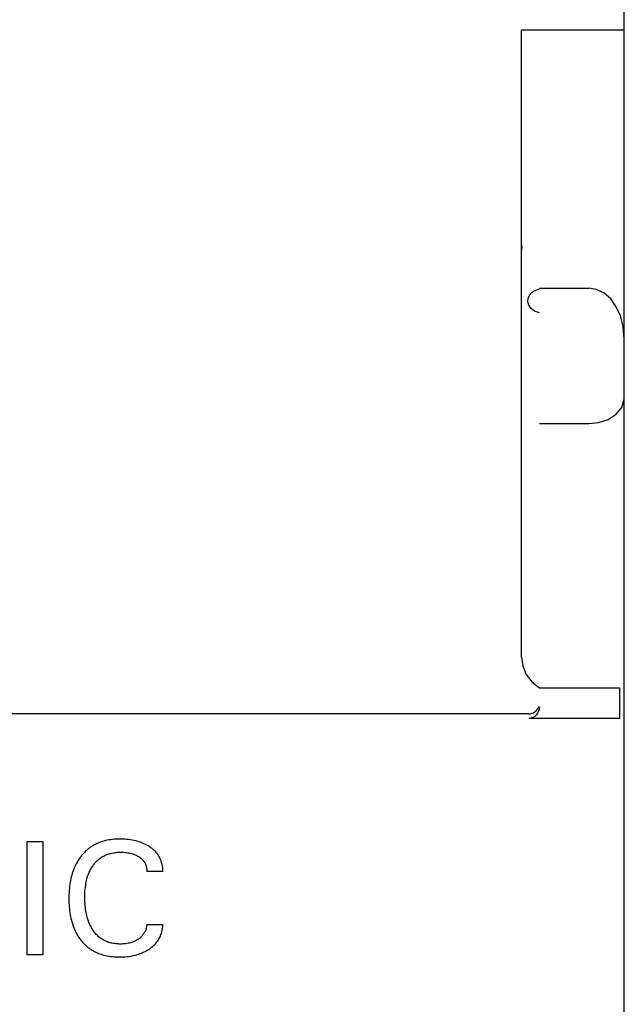
# Model space of a CAD drawing. Extents: x 0 to 594, y 0 to 420.
# Drawn here: x 254 to 272, y 275 to 303 of the extents above; entities that cross this region are included whole.
import ezdxf

# ---------------------------------------------------------------- set-up
doc = ezdxf.new("R2010")
doc.units = 0
doc.header["$LTSCALE"] = 32.67
doc.layers.add('10000_FRONT', color=7, linetype='CONTINUOUS')

msp = doc.modelspace()

# ---------------------------------------------------------------- linework, layer by layer
at = {"layer": '10000_FRONT', "color": 7, "linetype": 'CONTINUOUS'}
for p, q in [((271.503, 219.464), (271.503, 342.464)), ((268.603, 285.164), (268.603, 302.864)), ((271.503, 302.864), (268.603, 302.864)), ((268.603, 296.62), (268.62, 296.774)), ((268.827, 295.379), (268.903, 295.464)), ((268.903, 295.464), (268.96, 295.503)), ((268.96, 295.503), (269.027, 295.535)), ((269.027, 295.535), (269.103, 295.557)), ((269.103, 295.579), (270.503, 295.579)), ((270.717, 295.546), (270.503, 295.579)), ((270.933, 295.44), (270.717, 295.546)), ((268.781, 295.192), (268.788, 295.287)), ((268.807, 295.098), (268.781, 295.192)), ((268.788, 295.287), (268.827, 295.379)), ((271.12, 295.275), (270.933, 295.44)), ((271.275, 295.058), (271.12, 295.275)), ((268.868, 295.008), (268.807, 295.098)), ((268.967, 294.932), (268.868, 295.008)), ((269.103, 294.884), (268.967, 294.932)), ((271.394, 294.798), (271.275, 295.058)), ((271.473, 294.495), (271.394, 294.798)), ((271.503, 294.151), (271.473, 294.495)), ((271.436, 292.212), (271.502, 292.445)), ((271.502, 292.445), (271.503, 292.451)), ((271.503, 292.458), (271.503, 292.464)), ((271.503, 292.451), (271.503, 292.458)), ((271.275, 292.019), (271.436, 292.212)), ((270.778, 291.791), (271.047, 291.876)), ((271.047, 291.876), (271.275, 292.019)), ((269.103, 291.763), (270.503, 291.763)), ((270.503, 291.763), (270.778, 291.791)), ((268.603, 285.164), (268.633, 284.921)), ((268.633, 284.921), (268.731, 284.674)), ((268.731, 284.674), (268.89, 284.463)), ((268.89, 284.463), (269.103, 284.299)), ((269.103, 284.298), (271.369, 284.298)), ((271.369, 284.298), (271.369, 283.43)), ((268.803, 283.564), (234.203, 283.564)), ((269.019, 283.535), (268.975, 283.492)), ((269.055, 283.586), (269.019, 283.535)), ((269.081, 283.642), (269.055, 283.586)), ((269.097, 283.702), (269.081, 283.642)), ((269.103, 283.764), (269.097, 283.702)), ((268.864, 283.438), (268.803, 283.43)), ((271.369, 283.43), (268.803, 283.43)), ((268.923, 283.459), (268.864, 283.438)), ((268.975, 283.492), (268.923, 283.459)), ((254.637, 276.764), (254.637, 279.964)), ((254.637, 279.964), (255.075, 279.964)), ((255.075, 279.964), (255.075, 276.764)), ((258.467, 279.116), (258.018, 279.116)), ((258.018, 277.613), (258.467, 277.613)), ((255.075, 276.764), (254.637, 276.764))]:
    msp.add_line(p, q, dxfattribs=at)
for points in [[(258.467, 279.116), (258.468, 279.148), (258.467, 279.181), (258.464, 279.213), (258.461, 279.245), (258.456, 279.277), (258.45, 279.309), (258.442, 279.34), (258.433, 279.372), (258.423, 279.403), (258.412, 279.435), (258.398, 279.466), (258.384, 279.497), (258.368, 279.527), (258.351, 279.556), (258.333, 279.585), (258.313, 279.613), (258.292, 279.639), (258.268, 279.667), (258.243, 279.693), (258.217, 279.718), (258.19, 279.741), (258.162, 279.764), (258.133, 279.786), (258.103, 279.806), (258.073, 279.826), (258.035, 279.848), (257.996, 279.869), (257.957, 279.889), (257.917, 279.907), (257.876, 279.923), (257.835, 279.938), (257.79, 279.953), (257.744, 279.966), (257.698, 279.978), (257.652, 279.988), (257.605, 279.998), (257.559, 280.005), (257.507, 280.013), (257.455, 280.018), (257.402, 280.023), (257.35, 280.026), (257.297, 280.027), (257.245, 280.028), (257.195, 280.027), (257.146, 280.025), (257.096, 280.022), (257.047, 280.018), (256.997, 280.012), (256.948, 280.004), (256.899, 279.996), (256.851, 279.985), (256.803, 279.973), (256.764, 279.962), (256.726, 279.949), (256.688, 279.936), (256.65, 279.921), (256.613, 279.905), (256.577, 279.888), (256.541, 279.87), (256.506, 279.851), (256.471, 279.83), (256.438, 279.808), (256.405, 279.785), (256.373, 279.761), (256.342, 279.736), (256.312, 279.71), (256.282, 279.683), (256.254, 279.654), (256.227, 279.625), (256.2, 279.596), (256.174, 279.565), (256.15, 279.533), (256.122, 279.495), (256.095, 279.456), (256.07, 279.417), (256.046, 279.376), (256.023, 279.334), (256.002, 279.292), (255.982, 279.25), (255.963, 279.206), (255.944, 279.159), (255.927, 279.11), (255.911, 279.061), (255.896, 279.012), (255.883, 278.963), (255.871, 278.913), (255.861, 278.862), (255.851, 278.812), (255.842, 278.754), (255.834, 278.697), (255.828, 278.639), (255.823, 278.582), (255.819, 278.524), (255.816, 278.466), (255.814, 278.408), (255.814, 278.35)], [(256.279, 278.677), (256.289, 278.745), (256.295, 278.783), (256.302, 278.82), (256.311, 278.857), (256.32, 278.894), (256.33, 278.931), (256.341, 278.967), (256.353, 279.003), (256.366, 279.039), (256.377, 279.067), (256.389, 279.095), (256.402, 279.123), (256.415, 279.151), (256.43, 279.178), (256.445, 279.204), (256.46, 279.231), (256.477, 279.256), (256.494, 279.282), (256.51, 279.303), (256.527, 279.325), (256.544, 279.345), (256.561, 279.366), (256.579, 279.385), (256.598, 279.405), (256.618, 279.423), (256.638, 279.441), (256.658, 279.458), (256.679, 279.475), (256.701, 279.491), (256.723, 279.506), (256.745, 279.52), (256.768, 279.534), (256.792, 279.547), (256.816, 279.559), (256.84, 279.57), (256.865, 279.581), (256.89, 279.591), (256.915, 279.6), (256.94, 279.609), (256.966, 279.616), (256.998, 279.625), (257.03, 279.632), (257.062, 279.639), (257.094, 279.644), (257.127, 279.649), (257.159, 279.652), (257.192, 279.655), (257.225, 279.657), (257.257, 279.658), (257.29, 279.658), (257.327, 279.658), (257.364, 279.656), (257.401, 279.653), (257.438, 279.65), (257.475, 279.645), (257.502, 279.64), (257.53, 279.634), (257.557, 279.628), (257.585, 279.621), (257.611, 279.613), (257.638, 279.604), (257.663, 279.594), (257.687, 279.584), (257.711, 279.573), (257.734, 279.562), (257.757, 279.549), (257.78, 279.536), (257.798, 279.524), (257.816, 279.512), (257.834, 279.499), (257.851, 279.485), (257.867, 279.471), (257.883, 279.456), (257.898, 279.441), (257.912, 279.425), (257.925, 279.409), (257.937, 279.393), (257.948, 279.376), (257.958, 279.358), (257.968, 279.34), (257.977, 279.322), (257.985, 279.304), (257.992, 279.285), (257.998, 279.267), (258.003, 279.248), (258.008, 279.23), (258.011, 279.211), (258.014, 279.192), (258.017, 279.173), (258.018, 279.154), (258.019, 279.135), (258.018, 279.116)], [(258.018, 277.613), (258.015, 277.588), (258.011, 277.563), (258.006, 277.538), (257.999, 277.514), (257.992, 277.49), (257.984, 277.466), (257.974, 277.443), (257.965, 277.421), (257.954, 277.4), (257.943, 277.38), (257.93, 277.36), (257.917, 277.34), (257.903, 277.321), (257.888, 277.303), (257.872, 277.285), (257.855, 277.268), (257.837, 277.251), (257.819, 277.236), (257.8, 277.221), (257.78, 277.206), (257.76, 277.193), (257.737, 277.179), (257.714, 277.166), (257.691, 277.154), (257.667, 277.142), (257.642, 277.132), (257.618, 277.122), (257.586, 277.111), (257.553, 277.102), (257.521, 277.093), (257.488, 277.086), (257.454, 277.08), (257.418, 277.075), (257.381, 277.071), (257.344, 277.068), (257.307, 277.066), (257.27, 277.066), (257.237, 277.066), (257.204, 277.068), (257.171, 277.07), (257.138, 277.073), (257.105, 277.077), (257.072, 277.082), (257.04, 277.088), (257.007, 277.095), (256.975, 277.103), (256.944, 277.113), (256.915, 277.123), (256.887, 277.133), (256.859, 277.145), (256.832, 277.157), (256.805, 277.171), (256.779, 277.186), (256.753, 277.201), (256.728, 277.218), (256.703, 277.235), (256.679, 277.253), (256.655, 277.273), (256.632, 277.294), (256.61, 277.316), (256.588, 277.338), (256.568, 277.362), (256.548, 277.386), (256.529, 277.41), (256.51, 277.436), (256.493, 277.462), (256.476, 277.488), (256.458, 277.518), (256.441, 277.549), (256.425, 277.58), (256.41, 277.612), (256.395, 277.644), (256.382, 277.677), (256.369, 277.709), (256.358, 277.743), (256.344, 277.785), (256.332, 277.828), (256.32, 277.871), (256.31, 277.915), (256.301, 277.959), (256.293, 278.003), (256.287, 278.047), (256.28, 278.098), (256.274, 278.148), (256.27, 278.199), (256.267, 278.249), (256.265, 278.3), (256.263, 278.351), (256.263, 278.402), (256.264, 278.457), (256.265, 278.512), (256.269, 278.567), (256.273, 278.622), (256.279, 278.677)], [(255.814, 278.35), (255.814, 278.292), (255.816, 278.234), (255.819, 278.177), (255.823, 278.119), (255.828, 278.062), (255.834, 278.005), (255.842, 277.948), (255.851, 277.891), (255.861, 277.841), (255.872, 277.791), (255.884, 277.741), (255.897, 277.692), (255.912, 277.643), (255.928, 277.595), (255.945, 277.547), (255.964, 277.5), (255.983, 277.457), (256.003, 277.415), (256.024, 277.373), (256.047, 277.332), (256.071, 277.292), (256.097, 277.253), (256.124, 277.214), (256.152, 277.177), (256.176, 277.147), (256.202, 277.117), (256.229, 277.088), (256.256, 277.06), (256.284, 277.033), (256.314, 277.007), (256.344, 276.982), (256.374, 276.957), (256.406, 276.934), (256.439, 276.912), (256.472, 276.891), (256.507, 276.871), (256.542, 276.853), (256.578, 276.835), (256.614, 276.819), (256.651, 276.803), (256.689, 276.789), (256.726, 276.776), (256.765, 276.764), (256.803, 276.754), (256.851, 276.742), (256.9, 276.732), (256.948, 276.723), (256.998, 276.716), (257.047, 276.71), (257.096, 276.706), (257.146, 276.703), (257.195, 276.701), (257.245, 276.701), (257.296, 276.701), (257.347, 276.703), (257.398, 276.706), (257.449, 276.711), (257.5, 276.717), (257.55, 276.724), (257.597, 276.732), (257.642, 276.742), (257.688, 276.753), (257.733, 276.765), (257.778, 276.779), (257.822, 276.795), (257.864, 276.811), (257.905, 276.828), (257.945, 276.847), (257.985, 276.867), (258.023, 276.889), (258.061, 276.912), (258.092, 276.932), (258.121, 276.952), (258.15, 276.974), (258.179, 276.997), (258.206, 277.021), (258.232, 277.046), (258.257, 277.072), (258.281, 277.099), (258.302, 277.126), (258.322, 277.153), (258.341, 277.181), (258.358, 277.21), (258.375, 277.24), (258.39, 277.27), (258.404, 277.301), (258.416, 277.333), (258.427, 277.363), (258.436, 277.393), (258.444, 277.424), (258.451, 277.455), (258.457, 277.486), (258.461, 277.518), (258.465, 277.549), (258.467, 277.581), (258.467, 277.613)]]:
    msp.add_lwpolyline(points, dxfattribs=at)
msp.add_arc((268.803, 283.864), 0.3, 270, 341.1474, dxfattribs=at)

doc.saveas('drawing.dxf')
